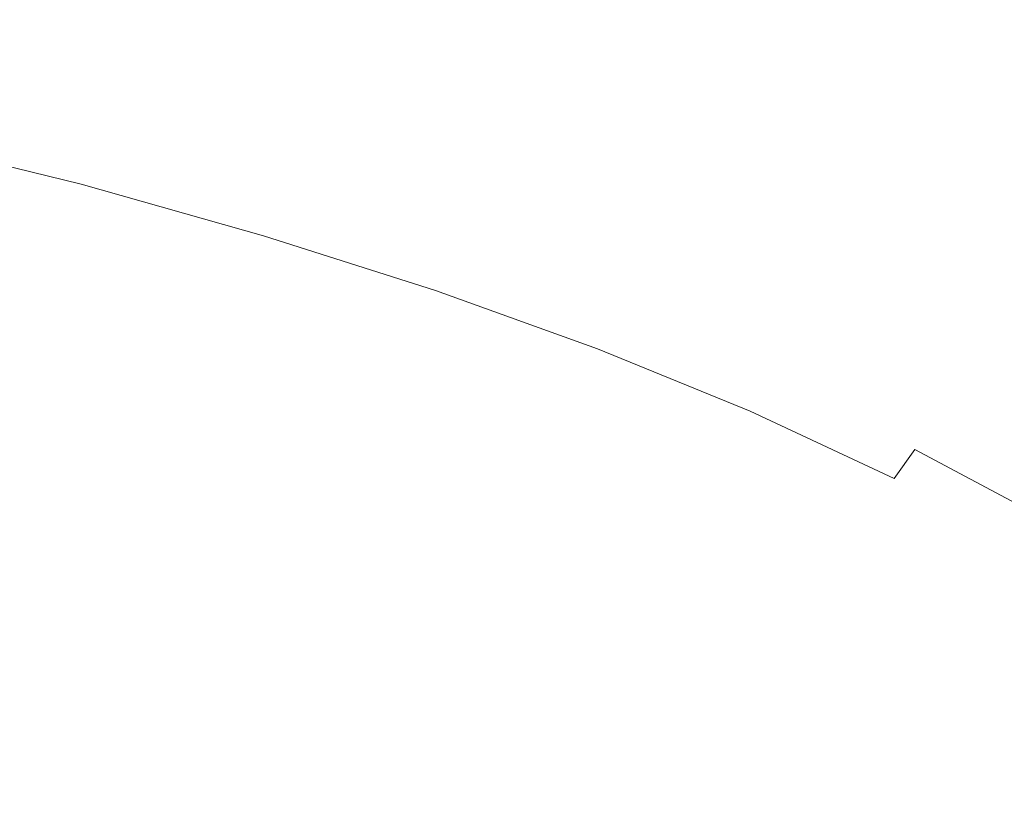
# Model space of a CAD drawing. Extents: x -468 to -68, y 145 to 550.
# Drawn here: x -211 to -171, y 485 to 518 of the extents above; entities that cross this region are included whole.
import ezdxf

# ---------------------------------------------------------------- set-up
doc = ezdxf.new("R2010")
doc.units = 0
doc.header["$LTSCALE"] = 500
doc.header["$MEASUREMENT"] = 0
doc.layers.add('NOVOTERM_CERAMIKA', color=7, linetype='Continuous')

msp = doc.modelspace()

# ---------------------------------------------------------------- linework, layer by layer
at = {"layer": 'NOVOTERM_CERAMIKA', "lineweight": 0}
for points, invisible_edges in [([(-170.697, 517.965, 287.329), (-177.691, 520.797, 287.329), (-176.422, 522.91, 296.512), (-169.332, 520.045, 296.512)], 15), ([(-218.152, 518.043, 333.58), (-208.182, 516.326, 333.582), (-208.358, 520.891, 333.953), (-218.12, 522.698, 333.953)], 15), ([(-198.862, 519.006, 333.953), (-189.733, 517.032, 333.953), (-190.153, 520.665, 334.447), (-199.103, 522.755, 334.447)], 15), ([(-204.088, 521.876, 260.622), (-196.068, 519.616, 260.622), (-196.937, 517.817, 253.053), (-204.86, 520.049, 253.053)], 15), ([(-187.436, 519.189, 269.068), (-188.507, 517.214, 260.622), (-196.068, 519.616, 260.622), (-195.098, 521.625, 269.068)], 15), ([(-178.97, 518.668, 278.076), (-180.215, 516.596, 269.068), (-187.436, 519.189, 269.068), (-186.293, 521.296, 278.076)], 15), ([(-208.182, 516.326, 333.582), (-198.498, 514.558, 333.583), (-198.862, 519.006, 333.953), (-208.358, 520.891, 333.953)], 15), ([(-174.372, 518.794, 335.091), (-182.158, 521.19, 335.081), (-181.684, 518.464, 334.447), (-173.755, 516.182, 334.459)], 15), ([(-170.697, 517.965, 287.329), (-172.073, 515.87, 278.076), (-178.97, 518.668, 278.076), (-177.691, 520.797, 287.329)], 15), ([(-214.229, 519.205, 241.385), (-213.744, 520.544, 246.68), (-205.51, 518.511, 246.68), (-206.068, 517.19, 241.385)], 15), ([(-181.073, 514.959, 333.953), (-181.684, 518.464, 334.447), (-190.153, 520.665, 334.447), (-189.733, 517.032, 333.953)], 15), ([(-167.687, 518.174, 335.851), (-174.826, 520.75, 335.83), (-174.372, 518.794, 335.091), (-167.164, 516.327, 335.12)], 15), ([(-205.51, 518.511, 246.68), (-204.86, 520.049, 253.053), (-196.937, 517.817, 253.053), (-197.669, 516.302, 246.68)], 15), ([(-188.507, 517.214, 260.622), (-189.468, 515.444, 253.053), (-196.937, 517.817, 253.053), (-196.068, 519.616, 260.622)], 15), ([(-214.66, 518.015, 237.055), (-214.229, 519.205, 241.385), (-206.068, 517.19, 241.385), (-206.565, 516.016, 237.055)], 15), ([(-180.215, 516.596, 269.068), (-181.382, 514.653, 260.622), (-188.507, 517.214, 260.622), (-187.436, 519.189, 269.068)], 15), ([(-198.498, 514.558, 333.583), (-189.182, 512.723, 333.583), (-189.733, 517.032, 333.953), (-198.862, 519.006, 333.953)], 15), ([(-167.164, 516.327, 335.12), (-174.372, 518.794, 335.091), (-173.755, 516.182, 334.459), (-166.428, 513.851, 334.495)], 15), ([(-206.068, 517.19, 241.385), (-205.51, 518.511, 246.68), (-197.669, 516.302, 246.68), (-198.298, 515.001, 241.385)], 15), ([(-172.951, 512.82, 333.967), (-173.755, 516.182, 334.459), (-181.684, 518.464, 334.447), (-181.073, 514.959, 333.953)], 15), ([(-172.073, 515.87, 278.076), (-173.413, 513.831, 269.068), (-180.215, 516.596, 269.068), (-178.97, 518.668, 278.076)], 15), ([(-218.168, 512.716, 333.305), (-207.841, 511.158, 333.315), (-208.182, 516.326, 333.582), (-218.152, 518.043, 333.58)], 15), ([(-215.063, 516.902, 233.575), (-214.66, 518.015, 237.055), (-206.565, 516.016, 237.055), (-207.029, 514.918, 233.575)], 15), ([(-164.114, 514.957, 287.329), (-165.579, 512.891, 278.076), (-172.073, 515.87, 278.076), (-170.697, 517.965, 287.329)], 15), ([(-190.277, 513.953, 246.68), (-197.669, 516.302, 246.68), (-196.937, 517.817, 253.053), (-189.468, 515.444, 253.053)], 15), ([(-206.565, 516.016, 237.055), (-206.068, 517.19, 241.385), (-198.298, 515.001, 241.385), (-198.856, 513.844, 237.055)], 15), ([(-181.382, 514.653, 260.622), (-182.428, 512.912, 253.053), (-189.468, 515.444, 253.053), (-188.507, 517.214, 260.622)], 15), ([(-215.063, 516.902, 233.575), (-207.029, 514.918, 233.575), (-207.491, 513.826, 230.828), (-215.464, 515.794, 230.828)], 15), ([(-180.315, 510.8, 333.583), (-181.073, 514.959, 333.953), (-189.733, 517.032, 333.953), (-189.182, 512.723, 333.583)], 15), ([(-173.413, 513.831, 269.068), (-174.669, 511.918, 260.622), (-181.382, 514.653, 260.622), (-180.215, 516.596, 269.068)], 15), ([(-207.841, 511.158, 333.315), (-197.939, 509.544, 333.319), (-198.498, 514.558, 333.583), (-208.182, 516.326, 333.582)], 15), ([(-207.029, 514.918, 233.575), (-206.565, 516.016, 237.055), (-198.856, 513.844, 237.055), (-199.379, 512.763, 233.575)], 15), ([(-190.971, 512.673, 241.385), (-198.298, 515.001, 241.385), (-197.669, 516.302, 246.68), (-190.277, 513.953, 246.68)], 15), ([(-165.435, 510.65, 334.009), (-166.428, 513.851, 334.495), (-173.755, 516.182, 334.459), (-172.951, 512.82, 333.967)], 15), ([(-215.464, 515.794, 230.828), (-207.491, 513.826, 230.828), (-207.981, 512.667, 228.701), (-215.889, 514.62, 228.701)], 15), ([(-165.579, 512.891, 278.076), (-167.006, 510.88, 269.068), (-173.413, 513.831, 269.068), (-172.073, 515.87, 278.076)], 15), ([(-183.309, 511.446, 246.68), (-190.277, 513.953, 246.68), (-189.468, 515.444, 253.053), (-182.428, 512.912, 253.053)], 15), ([(-207.029, 514.918, 233.575), (-199.379, 512.763, 233.575), (-199.899, 511.686, 230.828), (-207.491, 513.826, 230.828)], 15), ([(-191.589, 511.535, 237.055), (-198.856, 513.844, 237.055), (-198.298, 515.001, 241.385), (-190.971, 512.673, 241.385)], 15), ([(-171.972, 508.827, 333.598), (-172.951, 512.82, 333.967), (-181.073, 514.959, 333.953), (-180.315, 510.8, 333.583)], 15), ([(-215.889, 514.62, 228.701), (-207.981, 512.667, 228.701), (-208.528, 511.372, 227.078), (-216.364, 513.307, 227.078)], 11), ([(-197.939, 509.544, 333.319), (-188.459, 507.865, 333.319), (-189.182, 512.723, 333.583), (-198.498, 514.558, 333.583)], 15), ([(-174.669, 511.918, 260.622), (-175.794, 510.205, 253.053), (-182.428, 512.912, 253.053), (-181.382, 514.653, 260.622)], 15), ([(-184.066, 510.187, 241.385), (-190.971, 512.673, 241.385), (-190.277, 513.953, 246.68), (-183.309, 511.446, 246.68)], 15), ([(-207.491, 513.826, 230.828), (-199.899, 511.686, 230.828), (-200.45, 510.545, 228.701), (-207.981, 512.667, 228.701)], 15), ([(-192.166, 510.471, 233.575), (-199.379, 512.763, 233.575), (-198.856, 513.844, 237.055), (-191.589, 511.535, 237.055)], 15), ([(-167.006, 510.88, 269.068), (-168.343, 508.996, 260.622), (-174.669, 511.918, 260.622), (-173.413, 513.831, 269.068)], 15), ([(-216.364, 513.307, 227.078), (-208.528, 511.372, 227.078), (-209.163, 509.87, 225.845), (-216.915, 511.785, 225.845)], 15), ([(-192.166, 510.471, 233.575), (-192.741, 509.411, 230.828), (-199.899, 511.686, 230.828), (-199.379, 512.763, 233.575)], 15), ([(-176.742, 508.763, 246.68), (-183.309, 511.446, 246.68), (-182.428, 512.912, 253.053), (-175.794, 510.205, 253.053)], 15), ([(-164.224, 506.837, 333.645), (-165.435, 510.65, 334.009), (-172.951, 512.82, 333.967), (-171.972, 508.827, 333.598)], 15), ([(-217.533, 506.85, 333.121), (-207.108, 505.526, 333.137), (-207.841, 511.158, 333.315), (-218.168, 512.716, 333.305)], 15), ([(-207.981, 512.667, 228.701), (-200.45, 510.545, 228.701), (-201.066, 509.27, 227.078), (-208.528, 511.372, 227.078)], 11), ([(-184.738, 509.068, 237.055), (-191.589, 511.535, 237.055), (-190.971, 512.673, 241.385), (-184.066, 510.187, 241.385)], 15), ([(-179.396, 506.113, 333.319), (-180.315, 510.8, 333.583), (-189.182, 512.723, 333.583), (-188.459, 507.865, 333.319)], 15), ([(-217.569, 509.98, 224.885), (-216.915, 511.785, 225.845), (-209.163, 509.87, 225.845), (-209.916, 508.091, 224.885)], 15), ([(-192.741, 509.411, 230.828), (-193.35, 508.289, 228.701), (-200.45, 510.545, 228.701), (-199.899, 511.686, 230.828)], 15), ([(-185.367, 508.022, 233.575), (-192.166, 510.471, 233.575), (-191.589, 511.535, 237.055), (-184.738, 509.068, 237.055)], 15), ([(-168.343, 508.996, 260.622), (-169.542, 507.308, 253.053), (-175.794, 510.205, 253.053), (-174.669, 511.918, 260.622)], 15), ([(-208.528, 511.372, 227.078), (-201.066, 509.27, 227.078), (-201.78, 507.79, 225.845), (-209.163, 509.87, 225.845)], 15), ([(-207.108, 505.526, 333.137), (-197.117, 504.099, 333.142), (-197.939, 509.544, 333.319), (-207.841, 511.158, 333.315)], 15), ([(-177.557, 507.525, 241.385), (-184.066, 510.187, 241.385), (-183.309, 511.446, 246.68), (-176.742, 508.763, 246.68)], 15), ([(-170.829, 504.322, 333.335), (-171.972, 508.827, 333.598), (-180.315, 510.8, 333.583), (-179.396, 506.113, 333.319)], 15), ([(-193.35, 508.289, 228.701), (-194.031, 507.034, 227.078), (-201.066, 509.27, 227.078), (-200.45, 510.545, 228.701)], 13), ([(-185.367, 508.022, 233.575), (-185.993, 506.982, 230.828), (-192.741, 509.411, 230.828), (-192.166, 510.471, 233.575)], 15), ([(-218.334, 507.868, 224.165), (-217.569, 509.98, 224.885), (-209.916, 508.091, 224.885), (-210.796, 506.007, 224.165)], 15), ([(-178.281, 506.426, 237.055), (-184.738, 509.068, 237.055), (-184.066, 510.187, 241.385), (-177.557, 507.525, 241.385)], 15), ([(-170.552, 505.887, 246.68), (-176.742, 508.763, 246.68), (-175.794, 510.205, 253.053), (-169.542, 507.308, 253.053)], 15), ([(-209.916, 508.091, 224.885), (-209.163, 509.87, 225.845), (-201.78, 507.79, 225.845), (-202.627, 506.037, 224.885)], 15), ([(-197.117, 504.099, 333.142), (-187.526, 502.59, 333.142), (-188.459, 507.865, 333.319), (-197.939, 509.544, 333.319)], 15), ([(-194.031, 507.034, 227.078), (-194.82, 505.578, 225.845), (-201.78, 507.79, 225.845), (-201.066, 509.27, 227.078)], 15), ([(-185.993, 506.982, 230.828), (-186.657, 505.878, 228.701), (-193.35, 508.289, 228.701), (-192.741, 509.411, 230.828)], 15), ([(-178.958, 505.398, 233.575), (-185.367, 508.022, 233.575), (-184.738, 509.068, 237.055), (-178.281, 506.426, 237.055)], 15), ([(-171.42, 504.669, 241.385), (-177.557, 507.525, 241.385), (-176.742, 508.763, 246.68), (-170.552, 505.887, 246.68)], 15), ([(-162.835, 502.526, 333.384), (-164.224, 506.837, 333.645), (-171.972, 508.827, 333.598), (-170.829, 504.322, 333.335)], 15), ([(-210.796, 506.007, 224.165), (-209.916, 508.091, 224.885), (-202.627, 506.037, 224.885), (-203.619, 503.985, 224.165)], 15), ([(-186.657, 505.878, 228.701), (-187.399, 504.645, 227.078), (-194.031, 507.034, 227.078), (-193.35, 508.289, 228.701)], 13), ([(-178.958, 505.398, 233.575), (-179.632, 504.376, 230.828), (-185.993, 506.982, 230.828), (-185.367, 508.022, 233.575)], 15), ([(-219.219, 505.422, 223.651), (-218.334, 507.868, 224.165), (-210.796, 506.007, 224.165), (-211.817, 503.594, 223.651)], 15), ([(-195.756, 503.853, 224.885), (-202.627, 506.037, 224.885), (-201.78, 507.79, 225.845), (-194.82, 505.578, 225.845)], 15), ([(-178.305, 501.021, 333.142), (-179.396, 506.113, 333.319), (-188.459, 507.865, 333.319), (-187.526, 502.59, 333.142)], 15), ([(-172.192, 503.588, 237.055), (-178.281, 506.426, 237.055), (-177.557, 507.525, 241.385), (-171.42, 504.669, 241.385)], 15), ([(-217.533, 506.85, 333.121), (-215.609, 500.581, 333.021), (-205.755, 499.564, 333.033), (-207.108, 505.526, 333.137)], 15), ([(-187.399, 504.645, 227.078), (-188.259, 503.215, 225.845), (-194.82, 505.578, 225.845), (-194.031, 507.034, 227.078)], 15), ([(-179.632, 504.376, 230.828), (-180.347, 503.294, 228.701), (-186.657, 505.878, 228.701), (-185.993, 506.982, 230.828)], 15), ([(-172.914, 502.579, 233.575), (-178.958, 505.398, 233.575), (-178.281, 506.426, 237.055), (-172.192, 503.588, 237.055)], 15), ([(-211.817, 503.594, 223.651), (-210.796, 506.007, 224.165), (-203.619, 503.985, 224.165), (-204.767, 501.608, 223.651)], 15), ([(-196.852, 501.834, 224.165), (-203.619, 503.985, 224.165), (-202.627, 506.037, 224.885), (-195.756, 503.853, 224.885)], 15), ([(-180.347, 503.294, 228.701), (-181.147, 502.084, 227.078), (-187.399, 504.645, 227.078), (-186.657, 505.878, 228.701)], 13), ([(-169.536, 499.424, 333.159), (-170.829, 504.322, 333.335), (-179.396, 506.113, 333.319), (-178.305, 501.021, 333.142)], 15), ([(-171.42, 504.669, 241.385), (-170.552, 505.887, 246.68), (-164.715, 502.8, 246.68), (-165.632, 501.6, 241.385)], 15), ([(-207.108, 505.526, 333.137), (-205.755, 499.564, 333.033), (-195.96, 498.355, 333.037), (-197.117, 504.099, 333.142)], 15), ([(-189.279, 501.521, 224.885), (-195.756, 503.853, 224.885), (-194.82, 505.578, 225.845), (-188.259, 503.215, 225.845)], 15), ([(-172.914, 502.579, 233.575), (-173.634, 501.577, 230.828), (-179.632, 504.376, 230.828), (-178.958, 505.398, 233.575)], 15), ([(-172.192, 503.588, 237.055), (-171.42, 504.669, 241.385), (-165.632, 501.6, 241.385), (-166.448, 500.536, 237.055)], 15), ([(-181.147, 502.084, 227.078), (-182.074, 500.682, 225.845), (-188.259, 503.215, 225.845), (-187.399, 504.645, 227.078)], 15), ([(-173.634, 501.577, 230.828), (-174.397, 500.516, 228.701), (-180.347, 503.294, 228.701), (-179.632, 504.376, 230.828)], 15), ([(-161.304, 497.831, 333.21), (-162.835, 502.526, 333.384), (-170.829, 504.322, 333.335), (-169.536, 499.424, 333.159)], 15), ([(-198.121, 499.495, 223.651), (-204.767, 501.608, 223.651), (-203.619, 503.985, 224.165), (-196.852, 501.834, 224.165)], 15), ([(-197.117, 504.099, 333.142), (-195.96, 498.355, 333.037), (-186.344, 497.027, 333.037), (-187.526, 502.59, 333.142)], 15), ([(-212.987, 500.825, 223.309), (-211.817, 503.594, 223.651), (-204.767, 501.608, 223.651), (-206.084, 498.88, 223.309)], 15), ([(-190.473, 499.537, 224.165), (-196.852, 501.834, 224.165), (-195.756, 503.853, 224.885), (-189.279, 501.521, 224.885)], 15), ([(-172.914, 502.579, 233.575), (-172.192, 503.588, 237.055), (-166.448, 500.536, 237.055), (-167.212, 499.545, 233.575)], 15), ([(-183.173, 499.019, 224.885), (-189.279, 501.521, 224.885), (-188.259, 503.215, 225.845), (-182.074, 500.682, 225.845)], 15), ([(-174.397, 500.516, 228.701), (-175.251, 499.332, 227.078), (-181.147, 502.084, 227.078), (-180.347, 503.294, 228.701)], 13), ([(-178.305, 501.021, 333.142), (-187.526, 502.59, 333.142), (-186.344, 497.027, 333.037), (-177.028, 495.649, 333.037)], 15), ([(-172.914, 502.579, 233.575), (-167.212, 499.545, 233.575), (-167.974, 498.563, 230.828), (-173.634, 501.577, 230.828)], 15), ([(-175.251, 499.332, 227.078), (-176.241, 497.958, 225.845), (-182.074, 500.682, 225.845), (-181.147, 502.084, 227.078)], 15), ([(-199.576, 496.812, 223.309), (-206.084, 498.88, 223.309), (-204.767, 501.608, 223.651), (-198.121, 499.495, 223.651)], 15), ([(-191.855, 497.239, 223.651), (-198.121, 499.495, 223.651), (-196.852, 501.834, 224.165), (-190.473, 499.537, 224.165)], 15), ([(-184.459, 497.073, 224.165), (-190.473, 499.537, 224.165), (-189.279, 501.521, 224.885), (-183.173, 499.019, 224.885)], 15), ([(-173.634, 501.577, 230.828), (-167.974, 498.563, 230.828), (-168.783, 497.525, 228.701), (-174.397, 500.516, 228.701)], 11), ([(-212.987, 500.825, 223.309), (-206.084, 498.88, 223.309), (-207.583, 495.777, 223.103), (-214.319, 497.675, 223.103)], 15), ([(-177.415, 496.331, 224.885), (-183.173, 499.019, 224.885), (-182.074, 500.682, 225.845), (-176.241, 497.958, 225.845)], 15), ([(-169.536, 499.424, 333.159), (-178.305, 501.021, 333.142), (-177.028, 495.649, 333.037), (-168.105, 494.253, 333.054)], 15), ([(-215.609, 500.581, 333.021), (-213.394, 494.205, 332.978), (-204.224, 493.454, 332.982), (-205.755, 499.564, 333.033)], 15), ([(-174.397, 500.516, 228.701), (-168.783, 497.525, 228.701), (-169.688, 496.367, 227.078), (-175.251, 499.332, 227.078)], 7), ([(-205.755, 499.564, 333.033), (-204.224, 493.454, 332.982), (-194.686, 492.454, 332.984), (-195.96, 498.355, 333.037)], 15), ([(-193.442, 494.602, 223.309), (-199.576, 496.812, 223.309), (-198.121, 499.495, 223.651), (-191.855, 497.239, 223.651)], 15), ([(-185.949, 494.82, 223.651), (-191.855, 497.239, 223.651), (-190.473, 499.537, 224.165), (-184.459, 497.073, 224.165)], 15), ([(-175.251, 499.332, 227.078), (-169.688, 496.367, 227.078), (-170.737, 495.026, 225.845), (-176.241, 497.958, 225.845)], 15), ([(-199.576, 496.812, 223.309), (-201.233, 493.759, 223.103), (-207.583, 495.777, 223.103), (-206.084, 498.88, 223.309)], 15), ([(-178.788, 494.426, 224.165), (-184.459, 497.073, 224.165), (-183.173, 499.019, 224.885), (-177.415, 496.331, 224.885)], 15), ([(-195.96, 498.355, 333.037), (-194.686, 492.454, 332.984), (-185.075, 491.309, 332.984), (-186.344, 497.027, 333.037)], 15), ([(-177.415, 496.331, 224.885), (-176.241, 497.958, 225.845), (-170.737, 495.026, 225.845), (-171.981, 493.436, 224.885)], 15), ([(-214.319, 497.675, 223.103), (-207.583, 495.777, 223.103), (-209.276, 492.272, 223), (-215.823, 494.117, 223)], 15), ([(-187.659, 492.234, 223.309), (-193.442, 494.602, 223.309), (-191.855, 497.239, 223.651), (-185.949, 494.82, 223.651)], 15), ([(-177.028, 495.649, 333.037), (-186.344, 497.027, 333.037), (-185.075, 491.309, 332.984), (-175.687, 490.126, 332.984)], 15), ([(-180.379, 492.219, 223.651), (-185.949, 494.82, 223.651), (-184.459, 497.073, 224.165), (-178.788, 494.426, 224.165)], 15), ([(-193.442, 494.602, 223.309), (-195.247, 491.603, 223.103), (-201.233, 493.759, 223.103), (-199.576, 496.812, 223.309)], 15), ([(-178.788, 494.426, 224.165), (-177.415, 496.331, 224.885), (-171.981, 493.436, 224.885), (-173.437, 491.575, 224.165)], 15), ([(-201.233, 493.759, 223.103), (-203.104, 490.311, 223), (-209.276, 492.272, 223), (-207.583, 495.777, 223.103)], 15), ([(-168.105, 494.253, 333.054), (-177.028, 495.649, 333.037), (-175.687, 490.126, 332.984), (-166.628, 488.929, 333.001)], 15), ([(-171.981, 493.436, 224.885), (-170.737, 495.026, 225.845), (-165.539, 491.865, 225.845), (-166.849, 490.315, 224.885)], 15), ([(-187.659, 492.234, 223.309), (-189.604, 489.291, 223.103), (-195.247, 491.603, 223.103), (-193.442, 494.602, 223.309)], 15), ([(-182.205, 489.687, 223.309), (-187.659, 492.234, 223.309), (-185.949, 494.82, 223.651), (-180.379, 492.219, 223.651)], 15), ([(-213.394, 494.205, 332.978), (-211.883, 488.017, 332.963), (-202.958, 487.379, 332.965), (-204.224, 493.454, 332.982)], 15), ([(-180.379, 492.219, 223.651), (-178.788, 494.426, 224.165), (-173.437, 491.575, 224.165), (-175.124, 489.419, 223.651)], 15), ([(-215.823, 494.117, 223), (-209.276, 492.272, 223), (-211.175, 488.341, 222.966), (-217.51, 490.126, 222.966)], 15), ([(-204.224, 493.454, 332.982), (-202.958, 487.379, 332.965), (-193.512, 486.534, 332.966), (-194.686, 492.454, 332.984)], 15), ([(-195.247, 491.603, 223.103), (-197.285, 488.215, 223), (-203.104, 490.311, 223), (-201.233, 493.759, 223.103)], 15), ([(-173.437, 491.575, 224.165), (-171.981, 493.436, 224.885), (-166.849, 490.315, 224.885), (-168.383, 488.501, 224.165)], 15), ([(-203.104, 490.311, 223), (-205.202, 486.443, 222.966), (-211.175, 488.341, 222.966), (-209.276, 492.272, 223)], 15), ([(-194.686, 492.454, 332.984), (-193.512, 486.534, 332.966), (-183.882, 485.572, 332.966), (-185.075, 491.309, 332.984)], 15), ([(-182.205, 489.687, 223.309), (-184.282, 486.807, 223.103), (-189.604, 489.291, 223.103), (-187.659, 492.234, 223.309)], 15), ([(-182.205, 489.687, 223.309), (-180.379, 492.219, 223.651), (-175.124, 489.419, 223.651), (-177.059, 486.945, 223.309)], 15), ([(-189.604, 489.291, 223.103), (-191.8, 485.969, 223), (-197.285, 488.215, 223), (-195.247, 491.603, 223.103)], 15), ([(-175.124, 489.419, 223.651), (-173.437, 491.575, 224.165), (-168.383, 488.501, 224.165), (-170.16, 486.4, 223.651)], 15), ([(-175.687, 490.126, 332.984), (-185.075, 491.309, 332.984), (-183.882, 485.572, 332.966), (-174.404, 484.579, 332.966)], 15), ([(-197.285, 488.215, 223), (-199.572, 484.415, 222.966), (-205.202, 486.443, 222.966), (-203.104, 490.311, 223)], 15), ([(-166.628, 488.929, 333.001), (-175.687, 490.126, 332.984), (-174.404, 484.579, 332.966), (-165.199, 483.575, 332.984)], 15), ([(-182.205, 489.687, 223.309), (-177.059, 486.945, 223.309), (-179.26, 484.131, 223.103), (-184.282, 486.807, 223.103)], 15), ([(-177.059, 486.945, 223.309), (-175.124, 489.419, 223.651), (-170.16, 486.4, 223.651), (-172.198, 483.99, 223.309)], 15), ([(-184.282, 486.807, 223.103), (-186.628, 483.553, 223), (-191.8, 485.969, 223), (-189.604, 489.291, 223.103)], 15), ([(-205.202, 486.443, 222.966), (-207.542, 482.13, 222.966), (-213.292, 483.958, 222.966), (-211.175, 488.341, 222.966)], 15), ([(-191.8, 485.969, 223), (-194.264, 482.241, 222.966), (-199.572, 484.415, 222.966), (-197.285, 488.215, 223)], 15), ([(-211.883, 488.017, 332.963), (-211.135, 482.057, 332.963), (-202.166, 481.454, 332.965), (-202.958, 487.379, 332.965)], 15), ([(-202.958, 487.379, 332.965), (-202.166, 481.454, 332.965), (-192.655, 480.736, 332.966), (-193.512, 486.534, 332.966)], 15), ([(-177.059, 486.945, 223.309), (-172.198, 483.99, 223.309), (-174.518, 481.247, 223.103), (-179.26, 484.131, 223.103)], 15), ([(-193.512, 486.534, 332.966), (-192.655, 480.736, 332.966), (-182.926, 479.949, 332.966), (-183.882, 485.572, 332.966)], 15), ([(-184.282, 486.807, 223.103), (-179.26, 484.131, 223.103), (-181.747, 480.953, 223), (-186.628, 483.553, 223)], 15), ([(-199.572, 484.415, 222.966), (-202.122, 480.178, 222.966), (-207.542, 482.13, 222.966), (-205.202, 486.443, 222.966)], 15), ([(-172.198, 483.99, 223.309), (-170.16, 486.4, 223.651), (-165.466, 483.145, 223.651), (-167.602, 480.803, 223.309)], 15), ([(-186.628, 483.553, 223), (-189.259, 479.904, 222.966), (-194.264, 482.241, 222.966), (-191.8, 485.969, 223)], 15), ([(-174.404, 484.579, 332.966), (-183.882, 485.572, 332.966), (-182.926, 479.949, 332.966), (-173.301, 479.135, 332.966)], 15)]:
    msp.add_3dface(points, dxfattribs=dict(at, invisible_edges=invisible_edges))

doc.saveas('drawing.dxf')
